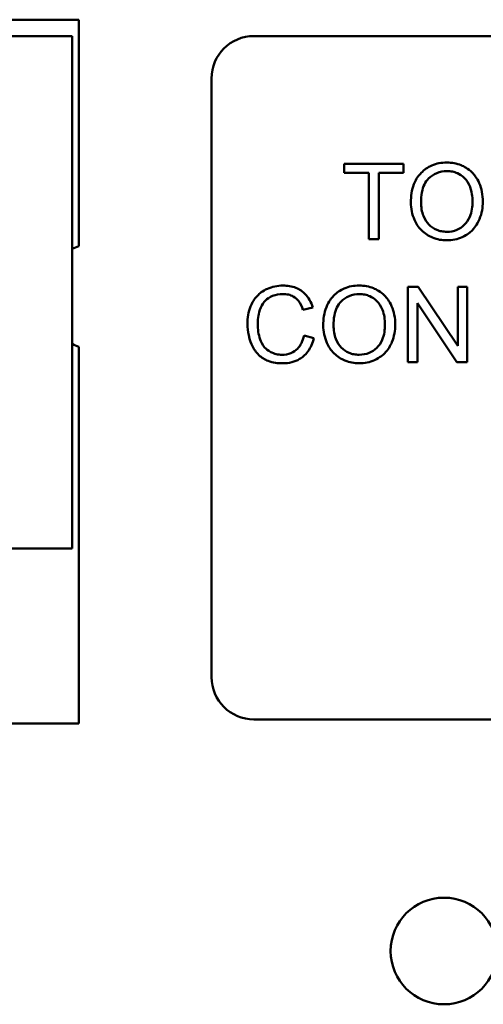
# Model space of a CAD drawing. Units: inches. Extents: x 3 to 129, y 1 to 100.
# Drawn here: x 80 to 81, y 26 to 28 of the extents above; entities that cross this region are included whole.
import ezdxf

# ---------------------------------------------------------------- set-up
doc = ezdxf.new("R2010")
doc.units = ezdxf.units.IN
doc.header["$LTSCALE"] = 6
doc.header["$MEASUREMENT"] = 0
doc.layers.add('Visible (ANSI)', color=7, linetype='Continuous', lineweight=50)

msp = doc.modelspace()

# ---------------------------------------------------------------- linework, layer by layer
at = {"layer": 'Visible (ANSI)'}
for p, q in [((77.1253, 27.5018), (80.2503, 27.5018)), ((80.2503, 27.5018), (80.2503, 27.1705)), ((79.9607, 27.4777), (80.2407, 27.4777)), ((80.2407, 27.4777), (80.2407, 26.7277)), ((80.5064, 27.4778), (81.8824, 27.4778)), ((80.4444, 26.5398), (80.4444, 27.4158)), ((80.7254, 27.2908), (80.6382, 27.2908)), ((80.6382, 27.2908), (80.6382, 27.2778)), ((80.7254, 27.2778), (80.7254, 27.2908)), ((80.6382, 27.2778), (80.6744, 27.2778)), ((80.6744, 27.2778), (80.6744, 27.1808)), ((80.689, 27.1808), (80.689, 27.2778)), ((80.689, 27.2778), (80.7254, 27.2778)), ((80.6744, 27.1808), (80.689, 27.1808)), ((80.7466, 27.1108), (80.7317, 27.1108)), ((80.7317, 27.1108), (80.7317, 27.0008)), ((80.8045, 27.0244), (80.7466, 27.1108)), ((80.8184, 27.1108), (80.8045, 27.1108)), ((80.8045, 27.1108), (80.8045, 27.0244)), ((80.8184, 27.0008), (80.8184, 27.1108)), ((80.5781, 27.0772), (80.5924, 27.0807)), ((80.7456, 27.0008), (80.7456, 27.0871)), ((80.7456, 27.0871), (80.8034, 27.0008)), ((80.5943, 27.0357), (80.5797, 27.0394)), ((80.2503, 27.0231), (80.2503, 26.4718)), ((80.7317, 27.0008), (80.7456, 27.0008)), ((80.8034, 27.0008), (80.8184, 27.0008)), ((80.2407, 26.7277), (79.9607, 26.7277)), ((80.2503, 26.4718), (77.1253, 26.4718)), ((81.8824, 26.4778), (80.5064, 26.4778))]:
    msp.add_line(p, q, dxfattribs=at)
msp.add_circle((80.7844, 26.1388), 0.078, dxfattribs=at)
for centre, radius, start, end in [((80.5064, 27.4158), 0.062, 90, 180), ((80.2773, 27.0968), 0.0785, 110.1195, 117.8237), ((80.2773, 27.0968), 0.0785, 242.1763, 249.8805), ((80.5064, 26.5398), 0.062, 180, 270)]:
    msp.add_arc(centre, radius, start, end, dxfattribs=at)
for points, knots in [([(80.7886, 27.2927), (80.7848, 27.2927), (80.7809, 27.2924), (80.7736, 27.291), (80.7701, 27.29), (80.7608, 27.286), (80.7556, 27.2823), (80.7481, 27.2746), (80.7437, 27.2694), (80.7372, 27.2526), (80.736, 27.2434), (80.736, 27.2343)], [-0.3565789, -0.3565789, -0.3565789, -0.3565789, -0.2959741, -0.2959741, -0.2390557, -0.2390557, -0.1368814, -0.1368814, -0.069181, -0.069181, 0, 0, 0, 0]), ([(80.8412, 27.2356), (80.8412, 27.2404), (80.8408, 27.2451), (80.839, 27.2542), (80.8377, 27.2585), (80.8327, 27.2701), (80.8287, 27.2749), (80.8198, 27.2839), (80.8134, 27.2871), (80.8029, 27.2915), (80.7959, 27.2927), (80.7886, 27.2927)], [-0.1207104, -0.1207104, -0.1207104, -0.1207104, -0.1114121, -0.1114121, -0.1026803, -0.1026803, -0.0867137, -0.0867137, -0.0552418, -0.0552418, 0, 0, 0, 0]), ([(80.751, 27.2342), (80.751, 27.2391), (80.7513, 27.2442), (80.7529, 27.2531), (80.7541, 27.2571), (80.7574, 27.264), (80.7594, 27.267), (80.7654, 27.2728), (80.7695, 27.2755), (80.7786, 27.2793), (80.7836, 27.2802), (80.7887, 27.2802)], [-0.1714639, -0.1714639, -0.1714639, -0.1714639, -0.1338882, -0.1338882, -0.1026871, -0.1026871, -0.0752378, -0.0752378, -0.0390787, -0.0390787, 0, 0, 0, 0]), ([(80.7887, 27.2802), (80.7914, 27.2802), (80.7941, 27.28), (80.7993, 27.2789), (80.8017, 27.2781), (80.8072, 27.2756), (80.8111, 27.2733), (80.8172, 27.267), (80.8202, 27.2631), (80.8252, 27.2504), (80.8262, 27.2431), (80.8262, 27.2358)], [-0.2824056, -0.2824056, -0.2824056, -0.2824056, -0.2273926, -0.2273926, -0.1742181, -0.1742181, -0.1040647, -0.1040647, -0.0555459, -0.0555459, 0, 0, 0, 0]), ([(80.8262, 27.2358), (80.8262, 27.2282), (80.8252, 27.2204), (80.8201, 27.2083), (80.8172, 27.2045), (80.8109, 27.1983), (80.8073, 27.1959), (80.7985, 27.1922), (80.7936, 27.1914), (80.7885, 27.1914)], [-0.1521023, -0.1521023, -0.1521023, -0.1521023, -0.1059079, -0.1059079, -0.0723243, -0.0723243, -0.0383638, -0.0383638, 0, 0, 0, 0]), ([(80.7886, 27.1789), (80.7925, 27.1789), (80.7964, 27.1793), (80.804, 27.1809), (80.8077, 27.1821), (80.8187, 27.1871), (80.8233, 27.1911), (80.8308, 27.1987), (80.8342, 27.2047), (80.8398, 27.2182), (80.8412, 27.2268), (80.8412, 27.2356)], [-0.1499971, -0.1499971, -0.1499971, -0.1499971, -0.1405345, -0.1405345, -0.1311803, -0.1311803, -0.1111955, -0.1111955, -0.0671382, -0.0671382, 0, 0, 0, 0]), ([(80.736, 27.2343), (80.736, 27.2299), (80.7364, 27.2255), (80.7382, 27.2169), (80.7396, 27.2127), (80.7434, 27.2042), (80.7465, 27.1986), (80.7564, 27.1889), (80.7618, 27.1853), (80.7744, 27.1801), (80.7814, 27.1789), (80.7886, 27.1789)], [-0.2643649, -0.2643649, -0.2643649, -0.2643649, -0.2124372, -0.2124372, -0.1608509, -0.1608509, -0.1033263, -0.1033263, -0.0549846, -0.0549846, 0, 0, 0, 0]), ([(80.7885, 27.1914), (80.7859, 27.1914), (80.7833, 27.1916), (80.7784, 27.1926), (80.776, 27.1933), (80.7694, 27.1961), (80.7656, 27.1988), (80.7599, 27.2046), (80.7567, 27.2085), (80.7519, 27.2208), (80.751, 27.2275), (80.751, 27.2342)], [-0.2430683, -0.2430683, -0.2430683, -0.2430683, -0.2051854, -0.2051854, -0.1691709, -0.1691709, -0.100254, -0.100254, -0.050777, -0.050777, 0, 0, 0, 0]), ([(80.549, 27.1127), (80.545, 27.1127), (80.541, 27.1123), (80.5333, 27.1107), (80.5296, 27.1095), (80.5189, 27.1047), (80.5144, 27.1008), (80.5068, 27.0931), (80.5036, 27.0873), (80.4983, 27.0741), (80.497, 27.0654), (80.497, 27.0566)], [-0.1474319, -0.1474319, -0.1474319, -0.1474319, -0.1374177, -0.1374177, -0.12771, -0.12771, -0.1079907, -0.1079907, -0.0667721, -0.0667721, 0, 0, 0, 0]), ([(80.5924, 27.0807), (80.5913, 27.0845), (80.5898, 27.0883), (80.5859, 27.095), (80.5836, 27.098), (80.5779, 27.1037), (80.5736, 27.107), (80.5619, 27.1117), (80.5554, 27.1127), (80.549, 27.1127)], [-0.1811988, -0.1811988, -0.1811988, -0.1811988, -0.1376123, -0.1376123, -0.0966933, -0.0966933, -0.0492282, -0.0492282, 0, 0, 0, 0]), ([(80.6605, 27.1127), (80.6566, 27.1127), (80.6528, 27.1124), (80.6455, 27.111), (80.642, 27.11), (80.6327, 27.106), (80.6275, 27.1023), (80.62, 27.0946), (80.6156, 27.0894), (80.6091, 27.0726), (80.6078, 27.0634), (80.6078, 27.0543)], [-0.3565789, -0.3565789, -0.3565789, -0.3565789, -0.2959741, -0.2959741, -0.2390557, -0.2390557, -0.1368814, -0.1368814, -0.069181, -0.069181, 0, 0, 0, 0]), ([(80.7131, 27.0556), (80.7131, 27.0604), (80.7127, 27.0651), (80.7109, 27.0742), (80.7096, 27.0785), (80.7046, 27.0901), (80.7006, 27.0949), (80.6916, 27.1039), (80.6853, 27.1071), (80.6748, 27.1115), (80.6677, 27.1127), (80.6605, 27.1127)], [-0.1207104, -0.1207104, -0.1207104, -0.1207104, -0.1114121, -0.1114121, -0.1026803, -0.1026803, -0.0867137, -0.0867137, -0.0552418, -0.0552418, 0, 0, 0, 0]), ([(80.512, 27.0567), (80.512, 27.0608), (80.5124, 27.0649), (80.5135, 27.071), (80.5146, 27.0761), (80.5183, 27.0846), (80.5206, 27.088), (80.5259, 27.0932), (80.5292, 27.0957), (80.5385, 27.0995), (80.5435, 27.1002), (80.5487, 27.1002)], [-0.303459, -0.303459, -0.303459, -0.303459, -0.1821279, -0.1821279, -0.1238529, -0.1238529, -0.0762121, -0.0762121, -0.0388933, -0.0388933, 0, 0, 0, 0]), ([(80.5487, 27.1002), (80.5514, 27.1002), (80.5542, 27.1), (80.5594, 27.0988), (80.5618, 27.0979), (80.5674, 27.0948), (80.5698, 27.0925), (80.5745, 27.0864), (80.5766, 27.0818), (80.5781, 27.0772)], [-0.08808409, -0.08808409, -0.08808409, -0.08808409, -0.07254749, -0.07254749, -0.05840362, -0.05840362, -0.03682396, -0.03682396, 0, 0, 0, 0]), ([(80.6229, 27.0542), (80.6229, 27.0591), (80.6232, 27.0642), (80.6248, 27.0731), (80.626, 27.0771), (80.6293, 27.084), (80.6313, 27.087), (80.6373, 27.0928), (80.6414, 27.0955), (80.6505, 27.0993), (80.6555, 27.1002), (80.6606, 27.1002)], [-0.1714639, -0.1714639, -0.1714639, -0.1714639, -0.1338882, -0.1338882, -0.1026871, -0.1026871, -0.0752378, -0.0752378, -0.0390787, -0.0390787, 0, 0, 0, 0]), ([(80.6606, 27.1002), (80.6633, 27.1002), (80.666, 27.1), (80.6711, 27.0989), (80.6736, 27.0981), (80.6791, 27.0956), (80.683, 27.0933), (80.6891, 27.087), (80.692, 27.0831), (80.6971, 27.0704), (80.6981, 27.0631), (80.6981, 27.0558)], [-0.2824056, -0.2824056, -0.2824056, -0.2824056, -0.2273926, -0.2273926, -0.1742181, -0.1742181, -0.1040647, -0.1040647, -0.0555459, -0.0555459, 0, 0, 0, 0]), ([(80.497, 27.0566), (80.497, 27.0511), (80.4976, 27.0455), (80.5004, 27.0325), (80.5028, 27.0272), (80.5063, 27.0197), (80.5095, 27.015), (80.5181, 27.0068), (80.5227, 27.0042), (80.534, 26.9998), (80.5415, 26.9989), (80.5487, 26.9989)], [-0.1538063, -0.1538063, -0.1538063, -0.1538063, -0.142582, -0.142582, -0.1269489, -0.1269489, -0.0924858, -0.0924858, -0.0553131, -0.0553131, 0, 0, 0, 0]), ([(80.5475, 27.0114), (80.5446, 27.0114), (80.5417, 27.0117), (80.5361, 27.0131), (80.5335, 27.0141), (80.527, 27.0175), (80.5242, 27.0198), (80.5187, 27.0261), (80.5167, 27.0304), (80.513, 27.0411), (80.512, 27.049), (80.512, 27.0567)], [-0.1272438, -0.1272438, -0.1272438, -0.1272438, -0.1157273, -0.1157273, -0.1043161, -0.1043161, -0.0866541, -0.0866541, -0.0588762, -0.0588762, 0, 0, 0, 0]), ([(80.6078, 27.0543), (80.6078, 27.0499), (80.6083, 27.0455), (80.6101, 27.0369), (80.6115, 27.0327), (80.6153, 27.0242), (80.6184, 27.0186), (80.6283, 27.0089), (80.6337, 27.0053), (80.6463, 27.0001), (80.6533, 26.9989), (80.6605, 26.9989)], [-0.2643649, -0.2643649, -0.2643649, -0.2643649, -0.2124372, -0.2124372, -0.1608509, -0.1608509, -0.1033263, -0.1033263, -0.0549846, -0.0549846, 0, 0, 0, 0]), ([(80.6604, 27.0114), (80.6578, 27.0114), (80.6552, 27.0116), (80.6502, 27.0126), (80.6479, 27.0133), (80.6413, 27.0161), (80.6375, 27.0188), (80.6318, 27.0246), (80.6286, 27.0285), (80.6238, 27.0408), (80.6229, 27.0475), (80.6229, 27.0542)], [-0.2430683, -0.2430683, -0.2430683, -0.2430683, -0.2051854, -0.2051854, -0.1691709, -0.1691709, -0.100254, -0.100254, -0.050777, -0.050777, 0, 0, 0, 0]), ([(80.6981, 27.0558), (80.6981, 27.0482), (80.6971, 27.0404), (80.692, 27.0283), (80.6891, 27.0245), (80.6828, 27.0183), (80.6792, 27.0159), (80.6704, 27.0122), (80.6654, 27.0114), (80.6604, 27.0114)], [-0.1521023, -0.1521023, -0.1521023, -0.1521023, -0.1059079, -0.1059079, -0.0723243, -0.0723243, -0.0383638, -0.0383638, 0, 0, 0, 0]), ([(80.6605, 26.9989), (80.6644, 26.9989), (80.6683, 26.9993), (80.6759, 27.0009), (80.6795, 27.0021), (80.6906, 27.0071), (80.6952, 27.0111), (80.7027, 27.0187), (80.7061, 27.0247), (80.7117, 27.0382), (80.7131, 27.0468), (80.7131, 27.0556)], [-0.1499971, -0.1499971, -0.1499971, -0.1499971, -0.1405345, -0.1405345, -0.1311803, -0.1311803, -0.1111955, -0.1111955, -0.0671382, -0.0671382, 0, 0, 0, 0]), ([(80.5797, 27.0394), (80.5789, 27.0357), (80.5777, 27.0319), (80.5744, 27.0254), (80.5725, 27.0226), (80.5677, 27.0178), (80.5645, 27.0155), (80.5564, 27.0121), (80.552, 27.0114), (80.5475, 27.0114)], [-0.1345311, -0.1345311, -0.1345311, -0.1345311, -0.0984808, -0.0984808, -0.0665804, -0.0665804, -0.0342102, -0.0342102, 0, 0, 0, 0]), ([(80.5487, 26.9989), (80.5532, 26.9989), (80.5576, 26.9994), (80.5659, 27.0015), (80.5697, 27.0031), (80.5766, 27.0072), (80.5812, 27.0106), (80.5897, 27.0221), (80.5925, 27.0288), (80.5943, 27.0357)], [-0.2327926, -0.2327926, -0.2327926, -0.2327926, -0.1691173, -0.1691173, -0.1095805, -0.1095805, -0.0544045, -0.0544045, 0, 0, 0, 0])]:
    msp.add_open_spline(points, degree=3, knots=knots, dxfattribs=at)

doc.saveas('drawing.dxf')
